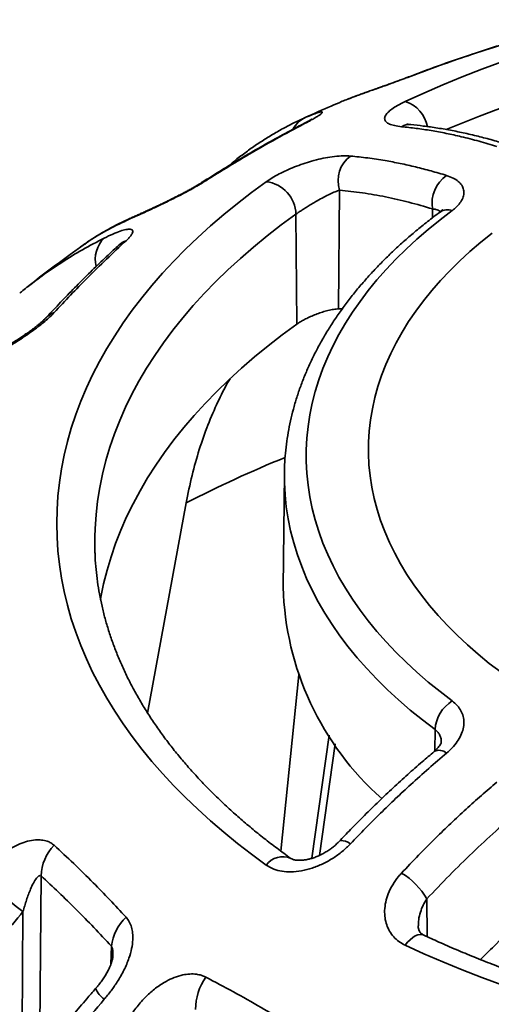
# Model space of a CAD drawing. Units: inches. Extents: x 1.2 to 67.2, y 0.5 to 87.5.
# Drawn here: x 53.3 to 55.1, y 71.9 to 75.7 of the extents above; entities that cross this region are included whole.
import ezdxf

# ---------------------------------------------------------------- set-up
doc = ezdxf.new("R2010")
doc.units = ezdxf.units.IN
doc.header["$LTSCALE"] = 8
doc.header["$MEASUREMENT"] = 0

msp = doc.modelspace()

# ---------------------------------------------------------------- linework, layer by layer
at = {"color": 8, "linetype": 'Continuous', "lineweight": 35}
for p, q in [((54.7602656, 75.4913059), (54.7642064, 75.4924228)), ((54.343728, 75.3262732), (54.3576883, 75.3330362)), ((54.846209, 74.9827248), (54.8459534, 74.9487499)), ((54.8558286, 72.9850284), (54.8551423, 72.9032878)), ((54.4730246, 72.9296055), (54.4122491, 72.5020228)), ((54.8240276, 72.3349337), (54.8251155, 72.1903593)), ((53.6118085, 72.0842715), (53.613844, 72.1536623))]:
    msp.add_line(p, q, dxfattribs=at)
at = {"color": 7, "linetype": 'Continuous', "lineweight": 35}
for p, q in [((54.4936987, 75.3930672), (54.4898541, 75.3914394)), ((54.3427968, 75.3258228), (54.343728, 75.3262732)), ((54.489363, 75.0549329), (54.4859327, 74.599056)), ((54.3218419, 74.9622376), (54.3253313, 74.5404769)), ((53.4963563, 74.8367451), (53.4956079, 74.836216)), ((54.4995241, 74.5989335), (54.4859327, 74.599056)), ((54.2777038, 73.9656102), (54.2730641, 73.5314975)), ((54.2777038, 73.9656102), (54.2777134, 73.9664719)), ((53.9007786, 73.8546733), (53.7529042, 73.0482541)), ((54.2637568, 72.5187339), (54.3326082, 73.1952252)), ((54.4501463, 72.9635477), (54.3830084, 72.4908648)), ((54.8512249, 72.8993849), (54.8525019, 72.9005731)), ((53.3440671, 72.42341), (53.3392027, 71.7912463)), ((53.2704963, 71.7478025), (53.2746389, 72.2861672))]:
    msp.add_line(p, q, dxfattribs=at)
at = {"color": 7, "linetype": 'Continuous', "lineweight": 35, "flags": 128}
for points in [[(54.741485, 75.3948577), (54.8128998, 75.4273943), (54.885713, 75.4588811), (54.9598779, 75.4892984), (55.0353477, 75.5186265), (55.112074, 75.5468471)], [(54.208314, 72.4649615), (54.1519529, 72.5061884), (54.0974102, 72.5482226), (54.0447203, 72.5910371), (53.993917, 72.6346049), (53.9450322, 72.678898), (53.8980972, 72.7238886), (53.853142, 72.769548), (53.8101948, 72.815847), (53.7692831, 72.8627564), (53.7304329, 72.9102462), (53.6936688, 72.9582863), (53.6590145, 73.0068463), (53.6264916, 73.0558951), (53.5961208, 73.1054016), (53.5679217, 73.1553344), (53.5419121, 73.2056617), (53.5181084, 73.2563515), (53.496526, 73.3073717), (53.4771784, 73.3586897), (53.4600777, 73.410273), (53.4452354, 73.4620887), (53.4326604, 73.5141041), (53.4223608, 73.5662858), (53.4143433, 73.6186008), (53.4086128, 73.6710161), (53.405173, 73.7234979), (53.4040261, 73.7760131), (53.405173, 73.8285283), (53.4086128, 73.8810101), (53.4143433, 73.9334254), (53.4223608, 73.9857404), (53.4326604, 74.0379221), (53.4452354, 74.0899375), (53.4600777, 74.1417532), (53.4771784, 74.1933366), (53.496526, 74.2446545), (53.5181084, 74.2956747), (53.5419121, 74.3463645), (53.5679217, 74.3966919), (53.5961208, 74.4466246), (53.6264916, 74.4961311), (53.6590145, 74.5451799), (53.6936688, 74.5937399), (53.7304329, 74.64178), (53.7692831, 74.6892698), (53.8101948, 74.7361792), (53.853142, 74.7824782), (53.8980972, 74.8281376), (53.9450322, 74.8731282), (53.993917, 74.9174214), (54.0447203, 74.9609892), (54.0974102, 75.0038036), (54.1519529, 75.0458378), (54.208314, 75.0870647)], [(54.9219312, 74.9768205), (54.8748598, 74.9408938), (54.8296403, 74.904183), (54.7863119, 74.8667197), (54.7449123, 74.8285365), (54.7054772, 74.7896665), (54.6680407, 74.7501434), (54.6326354, 74.7100013), (54.5992919, 74.6692751), (54.5680392, 74.628), (54.538904, 74.5862118), (54.511912, 74.5439467), (54.4870863, 74.5012413), (54.4644486, 74.4581327), (54.4440182, 74.4146581), (54.4258132, 74.3708552), (54.4098491, 74.3267621), (54.3961398, 74.2824168), (54.3846971, 74.2378578), (54.3755313, 74.1931236), (54.3686497, 74.1482531), (54.3640589, 74.1032852), (54.3617624, 74.0582587), (54.3617624, 74.0132127), (54.3640589, 73.9681862), (54.3686497, 73.9232183), (54.3755313, 73.8783478), (54.3846971, 73.8336136), (54.3961398, 73.7890546), (54.4098491, 73.7447093), (54.4258132, 73.7006162), (54.4440182, 73.6568132), (54.4644486, 73.6133387), (54.4870863, 73.5702301), (54.511912, 73.5275247), (54.538904, 73.4852596), (54.5680392, 73.4434714), (54.5992919, 73.4021963), (54.6326354, 73.3614701), (54.6680407, 73.321328), (54.7054772, 73.2818049), (54.7449123, 73.2429349), (54.7863119, 73.2047517), (54.8296403, 73.1672884), (54.8748598, 73.1305776), (54.9219312, 73.0946509)], [(55.0751998, 74.8900737), (55.03164, 74.8550653), (54.989978, 74.8192955), (54.9502533, 74.7827986), (54.9125041, 74.7456094), (54.8767667, 74.7077637), (54.8430752, 74.6692976), (54.8114618, 74.6302481), (54.781957, 74.5906524), (54.7545888, 74.5505487), (54.7293837, 74.5099752), (54.7063656, 74.4689708), (54.6855567, 74.4275749), (54.6669767, 74.385827), (54.6506437, 74.3437673), (54.6365733, 74.3014358), (54.6247789, 74.2588732), (54.6152718, 74.2161204), (54.6080611, 74.1732182), (54.6031536, 74.1302076), (54.6005543, 74.08713), (54.6002654, 74.0440267), (54.6022874, 74.0009388), (54.606618, 73.9579076), (54.6132536, 73.9149745), (54.6221874, 73.8721804), (54.6334109, 73.8295664), (54.6469136, 73.7871734), (54.6626822, 73.7450419), (54.6807019, 73.7032123), (54.7009555, 73.6617247), (54.7234231, 73.6206187), (54.7480838, 73.5799338), (54.7749136, 73.539709), (54.8038869, 73.4999828), (54.8349758, 73.4607932), (54.8681507, 73.4221778), (54.9033798, 73.3841735), (54.9406294, 73.3468169), (54.9798635, 73.3101435), (55.0210451, 73.2741888), (55.0641341, 73.2389868), (55.1090897, 73.2045716)], [(54.3253313, 74.5404769), (54.2692794, 74.4994352), (54.215108, 74.4575605), (54.1628541, 74.4148814), (54.1125534, 74.3714273), (54.0642407, 74.3272278), (54.0179488, 74.2823134), (53.9737096, 74.2367147), (53.9315533, 74.1904632), (53.8915089, 74.1435903), (53.8536038, 74.0961284), (53.817864, 74.0481098), (53.784314, 73.9995676), (53.752977, 73.950535), (53.723874, 73.9010456), (53.6970254, 73.8511334), (53.6724494, 73.8008325), (53.6501628, 73.7501774), (53.630181, 73.6992028), (53.6125176, 73.6479439), (53.5971848, 73.5964354), (53.5841931, 73.5447129), (53.5735513, 73.4928118), (53.5718439, 73.4832113)], [(53.5502891, 73.7242906), (53.5501154, 73.7042634), (53.5508957, 73.6618285)], [(55.112074, 72.0051791), (55.0353477, 72.0333997), (54.9598779, 72.0627278), (54.885713, 72.0931451), (54.8128998, 72.1246319), (54.741485, 72.1571685)]]:
    msp.add_lwpolyline(points, dxfattribs=at)
at = {"color": 8, "linetype": 'Continuous', "lineweight": 35, "flags": 128}
for points in [[(54.3550623, 75.3117231), (54.356012, 75.3122044), (54.3658357, 75.315957)], [(53.9620539, 75.0848491), (53.9666957, 75.0874569), (53.9757119, 75.0907433)], [(54.3218419, 74.9622376), (54.2657173, 74.9211426), (54.2114756, 74.8792134), (54.1591537, 74.836479), (54.1087878, 74.7929683), (54.0604123, 74.7487115), (54.0140602, 74.7037388), (53.9697636, 74.6580809), (53.9275526, 74.6117692), (53.8874562, 74.5648355), (53.849502, 74.5173119), (53.8137157, 74.4692311), (53.7801222, 74.4206258), (53.7487443, 74.3715296), (53.7196037, 74.3219759), (53.6927201, 74.2719989), (53.6681123, 74.2216326), (53.6457967, 74.1709118), (53.6257889, 74.119871), (53.6081026, 74.0685454), (53.5927499, 74.0169701), (53.5797414, 73.9651805), (53.5690857, 73.913212), (53.5607905, 73.8611003), (53.5548612, 73.8088812), (53.5513019, 73.7565901), (53.5502891, 73.7242906)], [(53.6997081, 74.9529417), (53.695271, 74.9508707), (53.6819525, 74.9429422)], [(54.8558286, 72.9850284), (54.8072688, 73.022091), (54.7606196, 73.0599626), (54.7159212, 73.0986104), (54.6732125, 73.1380009), (54.6325305, 73.1780999), (54.5939105, 73.2188729), (54.5573857, 73.2602842), (54.5229878, 73.3022981), (54.4907468, 73.3448782), (54.4606905, 73.3879877), (54.4328451, 73.4315891), (54.4072345, 73.4756448), (54.383881, 73.5201165), (54.3628047, 73.5649657), (54.3440239, 73.6101536), (54.3275552, 73.6556409), (54.3134124, 73.7013884), (54.3016079, 73.7473563), (54.2921522, 73.7935049), (54.2850532, 73.8397942), (54.2803171, 73.886184), (54.2779479, 73.9326341), (54.2777038, 73.9656102)], [(54.4873758, 72.5552684), (54.4907497, 72.5576383), (54.4962325, 72.5588407), (54.5032399, 72.5583172), (54.5116044, 72.556082), (54.5211263, 72.5521874), (54.5315783, 72.546726)], [(54.741485, 72.1571685), (54.750575, 72.1686422), (54.7601551, 72.1785591), (54.7699894, 72.1866759), (54.7798364, 72.1927928), (54.7894533, 72.1967592), (54.7986039, 72.1984778), (54.807063, 72.1979069), (54.8128423, 72.1959746)]]:
    msp.add_lwpolyline(points, dxfattribs=at)
at = {"color": 8, "linetype": 'Continuous', "lineweight": 35}
for centre, radius, start, end in [((57.012573, 70.1974806), 5.511366, 67.4573986, 112.554137), ((54.7030125, 75.2750423), 0.1258407, 10.8210863, 72.198273), ((54.4027005, 75.2380949), 0.1050711, 115.3658893, 150.4593131), ((54.7573919, 75.2453509), 0.0610381, 84.9083691, 119.7841581), ((54.9044393, 74.9276171), 0.0522202, 70.4295393, 124.0588425), ((53.6685752, 74.7884129), 0.1165903, 135.0017542, 192.9181535), ((53.6986821, 74.7822242), 0.083607, 110.0406792, 132.4362558), ((53.4167161, 74.5162245), 0.0723186, 108.1635991, 137.1251986), ((56.2567076, 69.2346931), 5.1860022, 112.4033416, 117.0190135), ((54.8721016, 72.8617793), 0.0434639, 49.6358452, 116.8042046), ((54.2709849, 72.4202308), 0.0769966, 65.9522874, 144.482988), ((53.6640658, 72.0454863), 0.1234035, 206.1591588, 230.835766)]:
    msp.add_arc(centre, radius, start, end, dxfattribs=at)
at = {"color": 7, "linetype": 'Continuous', "lineweight": 35}
for centre, radius, start, end in [((54.6007345, 75.0910103), 0.1170691, 126.2087595, 197.9490537), ((54.9740602, 75.0044918), 0.1296908, 124.6887534, 189.6621318), ((54.1935091, 74.9595606), 0.1283608, 1.1949979, 83.3768322), ((55.3993698, 73.5624239), 1.1267303, 181.5728443, 228.3831856), ((54.9958311, 72.9753478), 0.1403368, 121.7753178, 176.0445421), ((53.5184287, 72.4183016), 0.1744364, 135.424959, 178.3218717), ((54.5941195, 72.2066035), 0.263299, 29.1694011, 59.672024), ((54.3546845, 73.7250712), 1.7991507, 226.1514035, 233.1079995), ((53.7887146, 72.1351419), 0.1758486, 132.4478135, 173.9544013), ((54.1580149, 71.9092899), 0.2214011, 145.4271761, 179.6022434)]:
    msp.add_arc(centre, radius, start, end, dxfattribs=at)
for points, knots in [([(55.2398288, 75.6510934), (55.2286398, 75.6479529), (55.1868975, 75.6362369), (55.1144988, 75.6141692), (55.0226675, 75.5849199), (54.9308196, 75.553828), (54.8433765, 75.5228117), (54.7866102, 75.5013419), (54.7604077, 75.4914317)], [0, 0, 0, 0, 0.070068218, 0.261399508, 0.452904255, 0.644456043, 0.835886246, 1, 1, 1, 1]), ([(55.2420086, 75.6516728), (55.1987987, 75.6389942), (55.112344, 75.6136266), (54.9893722, 75.5734776), (54.8732909, 75.5332481), (54.8005748, 75.5060338), (54.7642064, 75.4924228)], [0, 0, 0, 0, 0.271789803, 0.543799965, 0.77183508, 1, 1, 1, 1]), ([(54.7602515, 75.4913423), (54.7562536, 75.4898247), (54.7471821, 75.4863814), (54.7321924, 75.4807909), (54.7156406, 75.474688), (54.6987313, 75.4685296), (54.6816627, 75.4623836), (54.6643007, 75.4561697), (54.6465777, 75.4498556), (54.6285244, 75.4434401), (54.6103559, 75.436977), (54.592198, 75.4304943), (54.5741242, 75.4239825), (54.5562249, 75.4174273), (54.539028, 75.410982), (54.5275799, 75.406639), (54.5222835, 75.4045424), (54.5220061, 75.4044325)], [0, 0, 0, 0, 0.047367774, 0.107479541, 0.168517346, 0.230014851, 0.291834814, 0.355282337, 0.42269334, 0.493257013, 0.567310984, 0.645007785, 0.726462165, 0.812895274, 0.902524718, 0.994894278, 1, 1, 1, 1]), ([(54.4899145, 75.3912968), (54.4789589, 75.386686), (54.4353048, 75.3683136), (54.3862301, 75.3465402), (54.3484426, 75.3287985), (54.3426716, 75.3260889)], [0, 0, 0, 0, 0.221110002, 0.881046706, 1, 1, 1, 1]), ([(54.7270721, 75.298326), (54.7179734, 75.2994781), (54.6997757, 75.3017823), (54.6800959, 75.3081188), (54.6669561, 75.3164576), (54.6612569, 75.3267566), (54.6634212, 75.3388107), (54.6728709, 75.3518736), (54.6892982, 75.365656), (54.7113692, 75.3799951), (54.7312178, 75.3897907), (54.741485, 75.3948577)], [0, 0, 0, 0, 0.116158535, 0.232319213, 0.348623874, 0.464881204, 0.577482702, 0.689996166, 0.790963706, 0.891871492, 1, 1, 1, 1]), ([(54.3576883, 75.3330362), (54.36667, 75.3369112), (54.3848142, 75.3447394), (54.4044402, 75.3518237), (54.4157383, 75.3548075), (54.4210704, 75.3552287), (54.4236161, 75.354454), (54.4231443, 75.351816), (54.4176889, 75.3466616), (54.4078353, 75.339711), (54.3956067, 75.3322084), (54.3814338, 75.3241819), (54.3710701, 75.3187171), (54.3658357, 75.315957)], [0, 0, 0, 0, 0.137542873, 0.27785492, 0.402998517, 0.46719297, 0.531375664, 0.626527387, 0.724065965, 0.801334471, 0.880679017, 0.939733897, 1, 1, 1, 1]), ([(54.3550833, 75.31169), (54.345947, 75.3070035), (54.3116609, 75.2894166), (54.2521664, 75.2571384), (54.1766312, 75.2148907), (54.101115, 75.1707995), (54.0296329, 75.1276518), (53.9833774, 75.0983994), (53.9622364, 75.0850297)], [0, 0, 0, 0, 0.069773829, 0.261842146, 0.454054406, 0.646271311, 0.838329356, 1, 1, 1, 1]), ([(54.3658357, 75.315957), (54.330589, 75.2973155), (54.2600671, 75.2600176), (54.1596775, 75.2028928), (54.0648672, 75.1466352), (54.005436, 75.1093775), (53.9757119, 75.0907433)], [0, 0, 0, 0, 0.271789933, 0.543800087, 0.771835158, 1, 1, 1, 1]), ([(54.3436832, 75.3264845), (54.3404708, 75.3250645), (54.3219819, 75.3168913), (54.2891171, 75.300166), (54.2451902, 75.2762404), (54.2024045, 75.2503766), (54.1607522, 75.222884), (54.1203838, 75.1935895), (54.0885944, 75.1689672), (54.0706373, 75.1534671), (54.0653171, 75.1488748)], [0, 0, 0, 0, 0.031825157, 0.18316626, 0.334696721, 0.486042446, 0.636857032, 0.786792158, 0.93683275, 1, 1, 1, 1]), ([(54.3845595, 75.3283177), (54.3844752, 75.3282601), (54.3842839, 75.3281295), (54.3826477, 75.3270733), (54.3791094, 75.3249359), (54.3739108, 75.3219354), (54.3668676, 75.3180405), (54.3603437, 75.3145215), (54.3558165, 75.3121884), (54.354697, 75.3116114)], [0, 0, 0, 0, 0.115931294, 0.263154492, 0.414939544, 0.573444207, 0.749138715, 0.937965425, 1, 1, 1, 1]), ([(54.7630255, 75.3061315), (54.7618067, 75.3062337), (54.758077, 75.3065461), (54.7536895, 75.3072307), (54.7500099, 75.3079229), (54.7482894, 75.3083994), (54.7484305, 75.3083528), (54.7484745, 75.3083383)], [0, 0, 0, 0, 0.130762609, 0.4001628638, 0.6537955541, 0.8920316561, 1, 1, 1, 1]), ([(55.1380008, 75.2285294), (55.1226309, 75.2332741), (55.0881703, 75.2439121), (55.0349417, 75.2582209), (54.9783006, 75.2718475), (54.9220241, 75.2835385), (54.8661809, 75.2932839), (54.8130603, 75.3009545), (54.7787933, 75.3044214), (54.7628061, 75.3060388)], [0, 0, 0, 0, 0.120601873, 0.270399862, 0.420251947, 0.570063355, 0.719756074, 0.869253053, 1, 1, 1, 1]), ([(55.0930156, 75.2224117), (55.0701661, 75.2293225), (55.0244446, 75.243151), (54.9596514, 75.259581), (54.8984322, 75.2730472), (54.8407591, 75.2836684), (54.7835498, 75.2923442), (54.745898, 75.2963321), (54.7270721, 75.298326)], [0, 0, 0, 0, 0.183007403, 0.366193619, 0.524413675, 0.682633116, 0.841316663, 1, 1, 1, 1]), ([(54.208314, 75.0870647), (54.2157239, 75.0920775), (54.230545, 75.1021041), (54.2571546, 75.1169069), (54.2860007, 75.1309524), (54.3169864, 75.1441197), (54.3493557, 75.1559985), (54.3835609, 75.166681), (54.4183537, 75.1754818), (54.454026, 75.1822456), (54.4883299, 75.186099), (54.5142008, 75.1867288), (54.5276366, 75.1857554), (54.5315783, 75.1854699)], [0, 0, 0, 0, 0.0870067179, 0.1740307807, 0.2608224113, 0.3476499957, 0.4386130955, 0.5296131245, 0.6306301671, 0.7316772244, 0.8427724223, 0.9538729779, 1, 1, 1, 1]), ([(54.5315783, 75.1854699), (54.5534902, 75.1832435), (54.5973353, 75.1787887), (54.661085, 75.1689494), (54.7223678, 75.1573672), (54.7811562, 75.1441554), (54.8404218, 75.1289824), (54.8803078, 75.1170814), (54.9002508, 75.1111309)], [0, 0, 0, 0, 0.183007742, 0.366193675, 0.524413954, 0.682633505, 0.841316575, 1, 1, 1, 1]), ([(54.9002508, 75.1111309), (54.908848, 75.1080421), (54.9260413, 75.1018651), (54.9455208, 75.0889246), (54.959326, 75.0736414), (54.9666547, 75.0564653), (54.9671439, 75.0380487), (54.9612246, 75.0193656), (54.9489403, 75.0009353), (54.9349387, 74.9868109), (54.9248089, 74.9790307), (54.9219312, 74.9768205)], [0, 0, 0, 0, 0.122402159, 0.244785849, 0.367370195, 0.489925127, 0.608866393, 0.727781591, 0.841364418, 0.95493551, 1, 1, 1, 1]), ([(53.9757119, 75.0907433), (53.9686588, 75.0863619), (53.9543137, 75.0774507), (53.9300472, 75.0635259), (53.9045931, 75.0495701), (53.8758893, 75.0344754), (53.8440304, 75.0183641), (53.8143676, 75.0038872), (53.7896771, 74.9921031), (53.7627261, 74.9794391), (53.7340704, 74.9662555), (53.7048774, 74.9530707), (53.6896255, 74.9463322), (53.6819525, 74.9429422)], [0, 0, 0, 0, 0.0748153736, 0.1521648518, 0.2269117405, 0.3035149075, 0.4049985702, 0.5093982639, 0.5765413012, 0.6436960667, 0.7816954099, 0.8901741021, 1, 1, 1, 1]), ([(53.9620003, 75.0849198), (53.9606729, 75.0840722), (53.9561681, 75.0811956), (53.9471645, 75.0757152), (53.9350996, 75.0685796), (53.9218336, 75.0609999), (53.9077272, 75.0532066), (53.8927968, 75.0451876), (53.8770693, 75.0369454), (53.8605034, 75.028464), (53.8433276, 75.019854), (53.8257039, 75.0111921), (53.8078489, 75.0025706), (53.7896557, 74.9939156), (53.7716264, 74.9854273), (53.7541253, 74.9772935), (53.7376099, 74.9697145), (53.722176, 74.9627352), (53.7094177, 74.9570446), (53.7024902, 74.954023), (53.6997548, 74.9528299)], [0, 0, 0, 0, 0.017755403, 0.060257727, 0.104847669, 0.150894204, 0.197860052, 0.245665468, 0.296847073, 0.350690761, 0.407440289, 0.467128963, 0.529570597, 0.594748899, 0.665254928, 0.735343164, 0.806575242, 0.878903936, 0.952183401, 1, 1, 1, 1]), ([(54.489363, 75.0549329), (54.4837794, 75.0529062), (54.4726119, 75.0488527), (54.4521172, 75.039633), (54.4289906, 75.0280322), (54.4062363, 75.0155398), (54.385858, 75.0036521), (54.369578, 74.993752), (54.3546816, 74.9843544), (54.3421223, 74.9761671), (54.3309852, 74.9686737), (54.3248893, 74.9643827), (54.3218419, 74.9622376)], [0, 0, 0, 0, 0.1289605316, 0.257928518, 0.4005287787, 0.5429418363, 0.6349223692, 0.7267991154, 0.8006188038, 0.8743657194, 0.9371936143, 1, 1, 1, 1]), ([(54.846209, 74.9827248), (54.8159418, 74.9916227), (54.7554072, 75.0094186), (54.6656642, 75.0296976), (54.5767277, 75.0456266), (54.5184846, 75.0518308), (54.489363, 75.0549329)], [0, 0, 0, 0, 0.249088269, 0.498176752, 0.749088333, 1, 1, 1, 1]), ([(54.8751832, 74.970872), (54.8668791, 74.9646676), (54.8428852, 74.9467403), (54.8044493, 74.9164683), (54.7604512, 74.8798243), (54.7181895, 74.8424171), (54.6776769, 74.8042936), (54.6389568, 74.7654769), (54.6020626, 74.7260036), (54.5670283, 74.6859019), (54.5338854, 74.6452105), (54.5026644, 74.6039634), (54.4733921, 74.5621978), (54.446095, 74.5199514), (54.4207941, 74.4772667), (54.3975108, 74.4341808), (54.3762604, 74.3907338), (54.3570577, 74.3469684), (54.3399128, 74.3029227), (54.3248341, 74.2586366), (54.3118277, 74.2141467), (54.300894, 74.1694923), (54.2920439, 74.1247077), (54.2852414, 74.0798246), (54.2806189, 74.0348796), (54.2781473, 73.9971023), (54.2780168, 73.9743165), (54.2779722, 73.9665328)], [0, 0, 0, 0, 0.022352468, 0.064585741, 0.106812927, 0.14902119, 0.191204147, 0.233354839, 0.275465602, 0.317528231, 0.359534043, 0.401474246, 0.443340001, 0.485122952, 0.526814979, 0.568409584, 0.609901192, 0.651286308, 0.692563392, 0.733733483, 0.774800139, 0.81576951, 0.856650362, 0.89745424, 0.938194553, 0.978886834, 1, 1, 1, 1]), ([(54.8845138, 74.9800322), (54.8844723, 74.9799662), (54.8843808, 74.979821), (54.8826557, 74.9778118), (54.8795587, 74.9747811), (54.8761533, 74.9720965), (54.8744578, 74.9707599)], [0, 0, 0, 0, 0.215756082, 0.474613222, 0.7384335, 1, 1, 1, 1]), ([(53.6963538, 74.9512427), (53.6907382, 74.9488323), (53.6702039, 74.9400184), (53.6357663, 74.9229015), (53.5931019, 74.8999846), (53.5516913, 74.8751014), (53.5190456, 74.8540176), (53.5006272, 74.8406047), (53.4952318, 74.8366756)], [0, 0, 0, 0, 0.078867526, 0.288389934, 0.497250229, 0.705643068, 0.91377332, 1, 1, 1, 1]), ([(53.5861309, 74.8708522), (53.5973203, 74.8762602), (53.6199244, 74.8871852), (53.6478353, 74.8978824), (53.666885, 74.9031727), (53.6787325, 74.9048999), (53.6873251, 74.9049714), (53.6942025, 74.9028204), (53.6968572, 74.8974531), (53.6947811, 74.8895957), (53.6890933, 74.8807317), (53.6807514, 74.870994), (53.6736286, 74.8642002), (53.6700311, 74.8607688)], [0, 0, 0, 0, 0.137543454, 0.277855425, 0.402998538, 0.46719244, 0.531375959, 0.626527451, 0.724066087, 0.80133485, 0.880678917, 0.939733947, 1, 1, 1, 1]), ([(53.6700311, 74.8607688), (53.6451496, 74.8375575), (53.5953664, 74.7911162), (53.5244007, 74.7209681), (53.4573221, 74.6524068), (53.4152261, 74.6074328), (53.3941721, 74.5849395)], [0, 0, 0, 0, 0.271790005, 0.543800183, 0.771835367, 1, 1, 1, 1]), ([(53.6454337, 74.8471716), (53.6453297, 74.8470614), (53.6451078, 74.8468264), (53.6437613, 74.8454491), (53.6422317, 74.8440586), (53.6417588, 74.8436288)], [0, 0, 0, 0, 0.378859925, 0.807980847, 1, 1, 1, 1]), ([(53.4961124, 74.8370883), (53.4841321, 74.8286221), (53.4444766, 74.8005985), (53.3787364, 74.7511929), (53.3218183, 74.7076937), (53.2925175, 74.6838912), (53.2893622, 74.681328)], [0, 0, 0, 0, 0.169887618, 0.562335659, 0.952869077, 1, 1, 1, 1]), ([(53.6422954, 74.843895), (53.6352694, 74.837501), (53.6102217, 74.8147063), (53.5671533, 74.7737024), (53.5131226, 74.7209653), (53.4591681, 74.6664249), (53.4093966, 74.614745), (53.3776512, 74.5804877), (53.3638266, 74.5655692)], [0, 0, 0, 0, 0.075607279, 0.269541204, 0.463474145, 0.657248237, 0.850736961, 1, 1, 1, 1]), ([(53.2626691, 74.6592728), (53.2664514, 74.6625817), (53.2838273, 74.6777824), (53.3024747, 74.6915465), (53.3170629, 74.7023144)], [0, 0, 0, 0, 0.2176800487, 1, 1, 1, 1]), ([(53.3941721, 74.5849395), (53.3890265, 74.5796309), (53.378561, 74.568834), (53.358996, 74.5515779), (53.3373525, 74.5340428), (53.3117648, 74.5148216), (53.2820362, 74.4940299), (53.2530666, 74.4750965), (53.2281118, 74.4595396), (53.2001518, 74.4427022), (53.1691628, 74.4249854), (53.1360592, 74.4070662), (53.1176001, 74.3977655), (53.1083137, 74.3930864)], [0, 0, 0, 0, 0.074815331, 0.152164981, 0.226912164, 0.303514947, 0.404998868, 0.509398165, 0.576541598, 0.643696284, 0.781695423, 0.890174327, 1, 1, 1, 1]), ([(54.4859327, 74.599056), (54.4797752, 74.5986232), (54.4674608, 74.5977578), (54.4462189, 74.5934168), (54.4245858, 74.5874187), (54.403622, 74.5802807), (54.382877, 74.571946), (54.363888, 74.5631912), (54.346999, 74.5542636), (54.3343503, 74.5467152), (54.3277822, 74.5421722), (54.3253313, 74.5404769)], [0, 0, 0, 0, 0.141735499, 0.283456996, 0.403451839, 0.523369825, 0.635616109, 0.74775165, 0.844978595, 0.942153581, 1, 1, 1, 1]), ([(53.3636436, 74.5655421), (53.3628452, 74.5646853), (53.3608622, 74.5625573), (53.3561535, 74.5578959), (53.349662, 74.5518391), (53.3416125, 74.5447649), (53.332115, 74.5368897), (53.321464, 74.5285179), (53.3095972, 74.5195794), (53.2965286, 74.5101314), (53.2819774, 74.500021), (53.2664247, 74.4896155), (53.2500596, 74.4790488), (53.2329991, 74.4684148), (53.2154921, 74.4578151), (53.1979293, 74.4475126), (53.1807423, 74.4377668), (53.1641343, 74.4286752), (53.148492, 74.4204753), (53.1381709, 74.4152108), (53.133507, 74.4129752), (53.1333203, 74.4128856)], [0, 0, 0, 0, 0.023467487, 0.058291453, 0.096110195, 0.136599718, 0.179153425, 0.224639105, 0.268911949, 0.320444472, 0.375465293, 0.4341157, 0.496128901, 0.561319891, 0.630682009, 0.702066355, 0.774516652, 0.847975021, 0.922224271, 0.996885549, 1, 1, 1, 1]), ([(54.0694375, 74.330848), (54.066217, 74.3255631), (54.0491834, 74.2976106), (54.0201877, 74.2390291), (53.9833142, 74.1544832), (53.95031, 74.0599721), (53.922074, 73.960497), (53.9078771, 73.8899478), (53.9007786, 73.8546733)], [0, 0, 0, 0, 0.039758963, 0.210292052, 0.406503434, 0.602713503, 0.801356661, 1, 1, 1, 1]), ([(54.3021781, 72.4906753), (54.293084, 72.4972087), (54.2666565, 72.5161948), (54.2241402, 72.5481474), (54.1752011, 72.5867294), (54.127973, 72.6259419), (54.0824518, 72.66575), (54.0386689, 72.7061337), (53.996644, 72.7470675), (53.9563988, 72.7885242), (53.9179527, 72.8304848), (53.8813247, 72.8729205), (53.8465318, 72.9158121), (53.8135907, 72.9591363), (53.7825168, 73.0028688), (53.7533248, 73.0469917), (53.7260291, 73.0914811), (53.7006433, 73.1363181), (53.6771809, 73.1814829), (53.655655, 73.226957), (53.6360795, 73.2727193), (53.6184667, 73.3187509), (53.602831, 73.3650325), (53.5891858, 73.4115431), (53.5775419, 73.4582585), (53.5679248, 73.5051578), (53.5602998, 73.5522146), (53.5548535, 73.5993999), (53.5517814, 73.6365323), (53.551235, 73.657935), (53.5510912, 73.6635684)], [0, 0, 0, 0, 0.019290455, 0.056057785, 0.092825563, 0.129598447, 0.166379115, 0.2031706, 0.239976296, 0.27680005, 0.313646124, 0.350519212, 0.387424454, 0.42436731, 0.461353614, 0.498389475, 0.535481108, 0.572634766, 0.609856531, 0.647151893, 0.684525913, 0.721982225, 0.759523387, 0.7971501, 0.834860968, 0.872652109, 0.910517278, 0.948447338, 0.986430964, 1, 1, 1, 1]), ([(54.9219312, 73.0946509), (54.9287076, 73.0890001), (54.9422606, 73.0776982), (54.9561794, 73.0575272), (54.9647436, 73.0356403), (54.9676428, 73.0122776), (54.9646862, 72.9880303), (54.9560712, 72.9631404), (54.9416199, 72.9383759), (54.9229447, 72.915208), (54.9074608, 72.9013495), (54.9002508, 72.8948963)], [0, 0, 0, 0, 0.110202446, 0.220411907, 0.330517758, 0.440641484, 0.55272881, 0.664836211, 0.781548083, 0.898278431, 1, 1, 1, 1]), ([(54.8800468, 72.9365104), (54.8800527, 72.9365423), (54.8800681, 72.9366265), (54.8795874, 72.9347063), (54.8780353, 72.9310258), (54.8751345, 72.9258334), (54.8707508, 72.9195437), (54.864662, 72.9123888), (54.8584251, 72.9059637), (54.8536778, 72.9020122), (54.8520638, 72.9006687)], [0, 0, 0, 0, 0.085234341, 0.225480624, 0.363361145, 0.499785348, 0.637824305, 0.779369416, 0.924987952, 1, 1, 1, 1]), ([(54.8525734, 72.9004897), (54.8373065, 72.8875895), (54.8032172, 72.858785), (54.7507407, 72.8123566), (54.6951023, 72.7615623), (54.6399101, 72.7093712), (54.5852293, 72.6558419), (54.5343709, 72.6045525), (54.502022, 72.5705287), (54.4875016, 72.5552565)], [0, 0, 0, 0, 0.12240137, 0.273307448, 0.424291584, 0.5752982, 0.72626223, 0.877127683, 1, 1, 1, 1]), ([(54.9002508, 72.8948963), (54.8772567, 72.8753422), (54.8312462, 72.8362149), (54.7660071, 72.7775789), (54.7043418, 72.7201054), (54.6462232, 72.6638814), (54.5885486, 72.6062362), (54.5505684, 72.5665627), (54.5315783, 72.546726)], [0, 0, 0, 0, 0.183007403, 0.366193619, 0.524413675, 0.682633116, 0.841316663, 1, 1, 1, 1]), ([(54.7270721, 72.4338698), (54.748795, 72.4568332), (54.7922619, 72.5027826), (54.8555042, 72.5662542), (54.9163251, 72.6251609), (54.9746956, 72.6795835), (55.0335617, 72.7326065), (55.0731976, 72.7666125), (55.0930156, 72.7836155)], [0, 0, 0, 0, 0.183007742, 0.366193675, 0.524413954, 0.682633505, 0.841316575, 1, 1, 1, 1]), ([(55.1788689, 72.6735739), (55.1487301, 72.6476001), (55.0884525, 72.5956526), (54.999182, 72.5125893), (54.9107761, 72.4261408), (54.8529438, 72.3653361), (54.8240276, 72.3349337)], [0, 0, 0, 0, 0.249088269, 0.498176752, 0.749088333, 1, 1, 1, 1]), ([(53.1083137, 72.4275725), (53.1200195, 72.4406115), (53.1436668, 72.466952), (53.1821624, 72.4997822), (53.2154522, 72.522517), (53.2418285, 72.5369841), (53.2653755, 72.5477677), (53.292623, 72.5569905), (53.3207836, 72.5618937), (53.346006, 72.561751), (53.365698, 72.5575545), (53.3819886, 72.5504661), (53.3900835, 72.5439963), (53.3941721, 72.5407285)], [0, 0, 0, 0, 0.137542486, 0.277855159, 0.402998755, 0.467192622, 0.53137532, 0.626526983, 0.724065816, 0.801334228, 0.880678933, 0.939733718, 1, 1, 1, 1]), ([(54.5315783, 72.546726), (54.5213541, 72.5367232), (54.5009056, 72.5167174), (54.4647471, 72.4908191), (54.4257063, 72.4690347), (54.3848476, 72.4524564), (54.3435254, 72.4419051), (54.3043591, 72.4378129), (54.2685119, 72.4403845), (54.2356397, 72.4484882), (54.21763, 72.4593454), (54.208314, 72.4649615)], [0, 0, 0, 0, 0.116158535, 0.232319213, 0.348623874, 0.464881204, 0.577482702, 0.689996166, 0.790963706, 0.891871492, 1, 1, 1, 1]), ([(54.4872804, 72.5553909), (54.4851861, 72.5531632), (54.4795445, 72.5471625), (54.4688713, 72.5376944), (54.4555198, 72.5271824), (54.4410397, 72.5173636), (54.4258372, 72.5084984), (54.4102624, 72.5008127), (54.3946965, 72.4944607), (54.3796073, 72.489545), (54.3651834, 72.4860434), (54.3516879, 72.4838849), (54.3393508, 72.4829806), (54.3286392, 72.4831734), (54.3200711, 72.4841802), (54.3135872, 72.4856105), (54.3085081, 72.4873266), (54.3045642, 72.4892193), (54.3030594, 72.4903199), (54.3024534, 72.4907631)], [0, 0, 0, 0, 0.039969783, 0.107666357, 0.176665139, 0.24631323, 0.315761632, 0.384147397, 0.450931917, 0.515715441, 0.576778608, 0.637567909, 0.695955911, 0.7515838, 0.804668717, 0.850329031, 0.896586337, 0.958354041, 1, 1, 1, 1]), ([(53.3941721, 72.5407285), (53.4192507, 72.517583), (53.4694282, 72.4712731), (53.5404906, 72.4011573), (53.6073919, 72.3325368), (53.6491474, 72.2874494), (53.6700311, 72.2648992)], [0, 0, 0, 0, 0.271789803, 0.543799965, 0.77183508, 1, 1, 1, 1]), ([(54.741485, 72.1571685), (54.7331628, 72.1616546), (54.7165167, 72.1706277), (54.6964065, 72.1891825), (54.6806512, 72.2107852), (54.6694101, 72.2353508), (54.6630688, 72.2622552), (54.661594, 72.2918325), (54.6656818, 72.3230787), (54.6758176, 72.3562869), (54.6923545, 72.3894901), (54.7105933, 72.4155839), (54.7233342, 72.429722), (54.7270721, 72.4338698)], [0, 0, 0, 0, 0.0870067179, 0.1740307807, 0.2608224113, 0.3476499957, 0.4386130955, 0.5296131245, 0.6306301671, 0.7316772244, 0.8427724223, 0.9538729779, 1, 1, 1, 1]), ([(53.3440671, 72.42341), (53.3428994, 72.4239578), (53.3401351, 72.4252546), (53.3340351, 72.4226111), (53.3249625, 72.4132086), (53.3142385, 72.3957822), (53.301171, 72.3674059), (53.2874275, 72.331206), (53.278903, 72.3011845), (53.2746389, 72.2861672)], [0, 0, 0, 0, 0.033477272, 0.07925319, 0.170210195, 0.323388436, 0.477266376, 0.738520644, 1, 1, 1, 1]), ([(53.613844, 72.1536623), (53.5914322, 72.1777104), (53.5466087, 72.2258068), (53.4791832, 72.2944524), (53.4116548, 72.360756), (53.3665963, 72.4025253), (53.3440671, 72.42341)], [0, 0, 0, 0, 0.249676103, 0.499352444, 0.749676489, 1, 1, 1, 1]), ([(53.2746389, 72.2861672), (53.2477418, 72.2537585), (53.1939243, 72.1889128), (53.117188, 72.0889445), (53.0435375, 71.9872337), (52.972731, 71.8827738), (52.9049413, 71.7757), (52.8403959, 71.6661232), (52.7798587, 71.555297), (52.724185, 71.4448647), (52.6733064, 71.3350341), (52.6270817, 71.2259963), (52.5849349, 71.1165431), (52.5466034, 71.0058482), (52.5122849, 70.8940574), (52.4822605, 70.7813613), (52.4564764, 70.6689682), (52.4432199, 70.5945607), (52.4365946, 70.5573739)], [0, 0, 0, 0, 0.061897151, 0.123848088, 0.185798517, 0.247695413, 0.311386286, 0.375135768, 0.43888465, 0.502575518, 0.563851944, 0.62518043, 0.686509107, 0.747785769, 0.810810999, 0.873892781, 0.936975047, 1, 1, 1, 1]), ([(53.6700311, 72.2648992), (53.6744275, 72.259341), (53.6833693, 72.2480361), (53.691549, 72.2269855), (53.6959462, 72.2037022), (53.6964961, 72.176136), (53.6921492, 72.1439871), (53.6832867, 72.1124443), (53.6727706, 72.085065), (53.6586016, 72.0541863), (53.6388333, 72.019552), (53.6129706, 71.9819795), (53.5951142, 71.960575), (53.5861309, 71.9498068)], [0, 0, 0, 0, 0.074815133, 0.152165076, 0.22691168, 0.303514632, 0.404998887, 0.509397748, 0.576541215, 0.643696409, 0.781694734, 0.89017353, 1, 1, 1, 1]), ([(55.1820695, 72.2482216), (55.1516234, 72.2202597), (55.1005426, 72.1733467), (55.0508169, 72.1226562), (55.0307296, 72.1021792)], [0, 0, 0, 0, 0.596038187, 1, 1, 1, 1]), ([(54.8130494, 72.196088), (54.8118733, 72.1966158), (54.8083264, 72.1982074), (54.8041563, 72.2011981), (54.8002934, 72.2046769), (54.7969586, 72.2090674), (54.7941797, 72.214501), (54.7922768, 72.221586), (54.7913519, 72.2271665), (54.7914997, 72.2307323), (54.7915196, 72.2312122)], [0, 0, 0, 0, 0.062109054, 0.187317593, 0.322954504, 0.477639841, 0.658909808, 0.821419834, 0.975964091, 1, 1, 1, 1]), ([(59.2122314, 72.1959723), (59.2007987, 72.1906691), (59.1675971, 72.175268), (59.1116313, 72.1504485), (59.0439482, 72.1218338), (58.9750219, 72.0941615), (58.9049161, 72.0674359), (58.8336663, 72.0416788), (58.7613169, 72.0169061), (58.6879103, 71.9931362), (58.6134912, 71.9703819), (58.5381038, 71.9486601), (58.4617933, 71.9279845), (58.3846063, 71.90837), (58.3065885, 71.8898279), (58.2277874, 71.8723724), (58.1482504, 71.8560133), (58.0680256, 71.8407623), (57.9871615, 71.8266293), (57.9057072, 71.8136239), (57.8237115, 71.8017546), (57.7412243, 71.7910278), (57.6582955, 71.7814529), (57.5749752, 71.7730357), (57.491314, 71.7657793), (57.4073623, 71.759692), (57.3231712, 71.7547749), (57.2387914, 71.7510328), (57.1542743, 71.7484682), (57.0696709, 71.7470807), (56.9850324, 71.7468748), (56.9004103, 71.7478475), (56.8158559, 71.7500015), (56.7314203, 71.7533318), (56.6471549, 71.7578366), (56.5631107, 71.7635165), (56.4793385, 71.7703638), (56.3958892, 71.7783768), (56.3128132, 71.7875469), (56.2301609, 71.7978736), (56.1479824, 71.8093431), (56.0663274, 71.8219548), (55.9852452, 71.8356952), (55.9047853, 71.8505576), (55.8249958, 71.8665323), (55.7459255, 71.8836075), (55.6676218, 71.9017728), (55.5901323, 71.9210167), (55.5135036, 71.9413239), (55.4377823, 71.9626851), (55.3630137, 71.9850823), (55.2892431, 72.0085028), (55.2165147, 72.0329281), (55.1448718, 72.058347), (55.0743596, 72.0847373), (55.0050121, 72.1120813), (54.9369006, 72.1403784), (54.87277, 72.1683063), (54.831902, 72.1871747), (54.8128466, 72.1959723)], [0, 0, 0, 0, 0.009293272, 0.026988558, 0.044687046, 0.062388689, 0.080093555, 0.097801672, 0.115513017, 0.13322757, 0.150945281, 0.16866607, 0.186389834, 0.204116465, 0.221845876, 0.239577889, 0.257312423, 0.275049299, 0.292788341, 0.310529435, 0.328272416, 0.346017099, 0.363763393, 0.381510993, 0.399259893, 0.417009785, 0.434760618, 0.452512127, 0.470264207, 0.488016633, 0.505769295, 0.523521985, 0.541274458, 0.559026598, 0.576778203, 0.594529092, 0.612279075, 0.630028027, 0.647775745, 0.665522067, 0.683266823, 0.701009847, 0.718750969, 0.736490032, 0.754226861, 0.771961305, 0.789693223, 0.807422444, 0.825148857, 0.842872267, 0.860592591, 0.878309708, 0.896023525, 0.913733926, 0.931440871, 0.949144304, 0.966844217, 0.984540618, 1, 1, 1, 1]), ([(53.6198642, 72.1170316), (53.6198409, 72.1163411), (53.6197876, 72.1147585), (53.6192016, 72.1100288), (53.6178938, 72.1034313), (53.6156242, 72.0949829), (53.6123001, 72.0851935), (53.6077981, 72.0741412), (53.6019547, 72.0615532), (53.594414, 72.0474009), (53.5850151, 72.0319597), (53.574223, 72.016355), (53.56364, 72.0025056), (53.5563843, 71.9942711), (53.5534487, 71.9909394)], [0, 0, 0, 0, 0.043245133, 0.099104364, 0.159887684, 0.227774848, 0.30386813, 0.38156585, 0.464992338, 0.571603899, 0.68247868, 0.798128517, 0.91832287, 1, 1, 1, 1]), ([(53.6819525, 71.8777168), (53.6916646, 71.8923836), (53.7112845, 71.9220125), (53.7458792, 71.9603977), (53.7773159, 71.9880518), (53.8031943, 72.0064904), (53.8268898, 72.0208645), (53.855225, 72.0343117), (53.8858406, 72.0436819), (53.9145932, 72.0476415), (53.9382563, 72.0467399), (53.9589193, 72.0424601), (53.9700767, 72.0374534), (53.9757119, 72.0349247)], [0, 0, 0, 0, 0.137542873, 0.27785492, 0.402998517, 0.46719297, 0.531375664, 0.626527387, 0.724065965, 0.801334471, 0.880679017, 0.939733897, 1, 1, 1, 1]), ([(53.9757119, 72.0349247), (54.0111195, 72.0163762), (54.0819634, 71.979264), (54.1824318, 71.9221848), (54.2770977, 71.8658438), (54.3362508, 71.8284255), (54.3658357, 71.8097111)], [0, 0, 0, 0, 0.271789933, 0.543800087, 0.771835158, 1, 1, 1, 1]), ([(53.5534094, 71.9909866), (53.5420279, 71.9779722), (53.5128178, 71.9445709), (53.4671624, 71.8898393), (53.4163499, 71.8269772), (53.3669155, 71.7633757), (53.3188078, 71.6990938), (53.2720528, 71.6341328), (53.2266594, 71.5685119), (53.1826401, 71.5022478), (53.1400075, 71.4353572), (53.0987733, 71.3678542), (53.0589495, 71.2997515), (53.0205456, 71.2310683), (52.9837283, 71.162076), (52.9485513, 71.0928549), (52.915015, 71.0234612), (52.8830301, 70.9537122), (52.8526398, 70.8836826), (52.8239098, 70.8135135), (52.7969548, 70.7434685), (52.771653, 70.6732826), (52.7480151, 70.6029801), (52.726025, 70.532429), (52.705811, 70.4619926), (52.6873313, 70.3916517), (52.6707195, 70.3214172), (52.6584454, 70.2649143), (52.6523383, 70.2319166), (52.6505423, 70.2222125)], [0, 0, 0, 0, 0.02452274, 0.062936971, 0.101291263, 0.139602305, 0.177886811, 0.216161489, 0.254443231, 0.29274315, 0.331077253, 0.369462143, 0.407913924, 0.446448787, 0.485080058, 0.523372849, 0.561698451, 0.600106624, 0.638550542, 0.676971752, 0.715314529, 0.753321084, 0.791841693, 0.830287037, 0.868691488, 0.907089545, 0.945511166, 0.983975642, 1, 1, 1, 1]), ([(53.5861309, 71.9498068), (53.5537929, 71.9119194), (53.4890461, 71.8360615), (53.4006827, 71.7233171), (53.3193513, 71.6130743), (53.2450364, 71.5056511), (53.1744034, 71.3967258), (53.1069804, 71.2854283), (53.0430217, 71.1718702), (52.9827397, 71.0561979), (52.9268639, 70.9397377), (52.8767688, 70.8255712), (52.832184, 70.7139299), (52.7927728, 70.6049941), (52.7572656, 70.4955559), (52.7259165, 70.3858084), (52.698426, 70.2758662), (52.6838055, 70.2030764), (52.6764968, 70.1666888)], [0, 0, 0, 0, 0.069873979, 0.13990115, 0.201834202, 0.263821013, 0.325807835, 0.387741029, 0.451474723, 0.515266295, 0.579058561, 0.642791531, 0.701887761, 0.761007061, 0.820102827, 0.880060313, 0.94004219, 1, 1, 1, 1])]:
    msp.add_open_spline(points, degree=3, knots=knots, dxfattribs=at)
at = {"color": 8, "linetype": 'Continuous', "lineweight": 35}
for points, knots in [([(54.7642064, 75.4924228), (54.7557267, 75.4892218), (54.7384799, 75.4827113), (54.7111652, 75.4727071), (54.683635, 75.4627782), (54.6537713, 75.4521344), (54.6219537, 75.4408634), (54.5936173, 75.4307931), (54.5708787, 75.4226158), (54.5467499, 75.413826), (54.5225501, 75.404718), (54.503383, 75.3972072), (54.4957451, 75.3939421), (54.4936987, 75.3930672)], [0, 0, 0, 0, 0.080457124, 0.163640214, 0.244023641, 0.326403408, 0.435540837, 0.54781267, 0.620019589, 0.692239119, 0.840644233, 0.957303679, 1, 1, 1, 1]), ([(54.8758816, 74.9713324), (54.8756223, 74.9717533), (54.8740698, 74.9742728), (54.868386, 74.9775947), (54.8589886, 74.9812431), (54.8505426, 74.9822224), (54.846209, 74.9827248)], [0, 0, 0, 0, 0.061616433, 0.368842218, 0.676153226, 1, 1, 1, 1]), ([(53.6819525, 74.9429422), (53.6561087, 74.930793), (53.6043645, 74.9064681), (53.5428438, 74.8702928), (53.5080117, 74.8451562), (53.4963563, 74.8367451)], [0, 0, 0, 0, 0.39901312, 0.798900798, 1, 1, 1, 1]), ([(53.3170629, 74.7023144), (53.3267989, 74.7099397), (53.3608674, 74.7366222), (53.4228098, 74.7781831), (53.5024449, 74.8272704), (53.5582393, 74.8563269), (53.5861309, 74.8708522)], [0, 0, 0, 0, 0.117664504, 0.41173541, 0.705927147, 1, 1, 1, 1]), ([(54.8796938, 72.9359731), (54.87978, 72.9391541), (54.8800052, 72.9474561), (54.8765332, 72.9594537), (54.8698605, 72.9717098), (54.8624353, 72.9798908), (54.8571943, 72.9839664), (54.8558286, 72.9850284)], [0, 0, 0, 0, 0.163420453, 0.426506132, 0.666044704, 0.912979775, 1, 1, 1, 1]), ([(54.8240276, 72.3349337), (54.8191653, 72.3269482), (54.809325, 72.3107874), (54.7989886, 72.2838489), (54.792217, 72.2569332), (54.7920197, 72.2391985), (54.7919306, 72.2311911)], [0, 0, 0, 0, 0.2482433917, 0.5023875802, 0.7753236664, 1, 1, 1, 1]), ([(53.619593, 72.1170299), (53.6197818, 72.1228323), (53.6200707, 72.1317092), (53.618409, 72.1429948), (53.6164453, 72.149762), (53.6145521, 72.1526005), (53.613844, 72.1536623)], [0, 0, 0, 0, 0.446826712, 0.683585683, 0.881644377, 1, 1, 1, 1])]:
    msp.add_open_spline(points, degree=3, knots=knots, dxfattribs=at)

doc.saveas('drawing.dxf')
